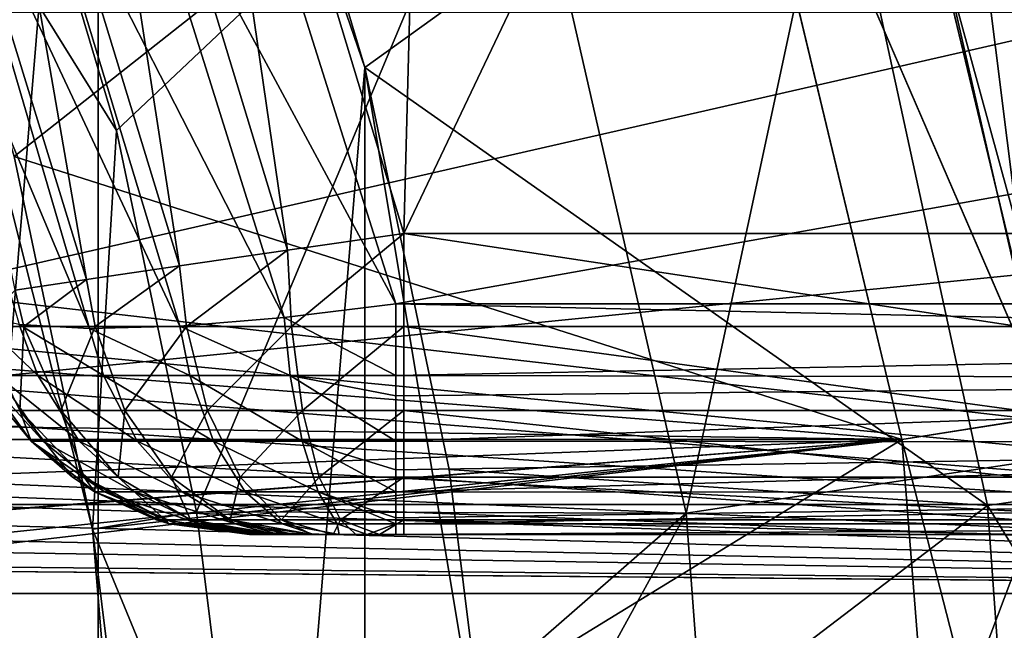
# Model space of a CAD drawing. Units: millimetres. Extents: x -110 to 110, y -77 to 35.
# Drawn here: x -60 to -57, y 2 to 4 of the extents above; entities that cross this region are included whole.
import ezdxf

# ---------------------------------------------------------------- set-up
doc = ezdxf.new("R2010")
doc.units = ezdxf.units.MM
doc.header["$LTSCALE"] = 198.929398
for name, color, linetype in [('10', 7, 'CONTINUOUS'), ('116', 7, 'CONTINUOUS'), ('118', 7, 'CONTINUOUS'), ('119', 7, 'CONTINUOUS'), ('12', 7, 'CONTINUOUS'), ('121', 7, 'CONTINUOUS'), ('122', 7, 'CONTINUOUS'), ('123', 7, 'CONTINUOUS'), ('124', 7, 'CONTINUOUS'), ('125', 7, 'CONTINUOUS'), ('126', 7, 'CONTINUOUS'), ('132', 7, 'CONTINUOUS'), ('138', 7, 'CONTINUOUS'), ('145', 7, 'CONTINUOUS'), ('147', 7, 'CONTINUOUS'), ('151', 7, 'CONTINUOUS'), ('153', 7, 'CONTINUOUS'), ('173', 7, 'CONTINUOUS'), ('175', 7, 'CONTINUOUS'), ('2', 7, 'CONTINUOUS'), ('203', 7, 'CONTINUOUS'), ('207', 7, 'CONTINUOUS'), ('208', 7, 'CONTINUOUS'), ('220', 7, 'CONTINUOUS'), ('222', 7, 'CONTINUOUS'), ('24', 7, 'CONTINUOUS'), ('27', 7, 'CONTINUOUS'), ('324', 7, 'CONTINUOUS'), ('325', 7, 'CONTINUOUS'), ('327', 7, 'CONTINUOUS'), ('44', 7, 'CONTINUOUS'), ('45', 7, 'CONTINUOUS'), ('46', 7, 'CONTINUOUS'), ('47', 7, 'CONTINUOUS'), ('48', 7, 'CONTINUOUS')]:
    doc.layers.add(name, color=color, linetype=linetype)

msp = doc.modelspace()

# ---------------------------------------------------------------- linework, layer by layer
at = {"layer": '10', "color": 7, "linetype": 'CONTINUOUS', "true_color": 0xaaaaaa}
for points in [[(-59.3875, 2.5, 21.5), (-59.3816, 2.5, 21.5758), (-53.0512, 2.5, 20.8469), (-59.3875, 2.5, 21.5)], [(-59.3875, 2.5, 15.0739), (-59.3875, 2.5, 21.5), (-53.0512, 2.5, 20.8469), (-59.3875, 2.5, 15.0739)], [(-59.3783, 2.5, 14.9773), (-59.3875, 2.5, 15.0739), (-53.0512, 2.5, 14.586), (-59.3783, 2.5, 14.9773)], [(-53.0512, 2.5, 14.586), (-59.3875, 2.5, 15.0739), (-53.0512, 2.5, 20.8469), (-53.0512, 2.5, 14.586)], [(-59.3816, 2.5, 21.5758), (-59.3635, 2.5, 21.6511), (-53.0512, 2.5, 20.8469), (-59.3816, 2.5, 21.5758)], [(-59.3507, 2.5, 14.8846), (-59.3783, 2.5, 14.9773), (-53.0512, 2.5, 14.586), (-59.3507, 2.5, 14.8846)], [(-59.3635, 2.5, 21.6511), (-59.3335, 2.5, 21.7234), (-53.0512, 2.5, 20.8469), (-59.3635, 2.5, 21.6511)], [(-59.3061, 2.5, 14.8001), (-59.3507, 2.5, 14.8846), (-53.0512, 2.5, 14.586), (-59.3061, 2.5, 14.8001)], [(-59.3335, 2.5, 21.7234), (-59.2921, 2.5, 21.7905), (-53.0512, 2.5, 20.8469), (-59.3335, 2.5, 21.7234)], [(-59.2463, 2.5, 14.727), (-59.3061, 2.5, 14.8001), (-53.0512, 2.5, 14.586), (-59.2463, 2.5, 14.727)], [(-59.2921, 2.5, 21.7905), (-59.2403, 2.5, 21.8507), (-53.0512, 2.5, 20.8469), (-59.2921, 2.5, 21.7905)], [(-59.1734, 2.5, 14.6672), (-59.2463, 2.5, 14.727), (-53.0512, 2.5, 14.586), (-59.1734, 2.5, 14.6672)], [(-59.2403, 2.5, 21.8507), (-59.1792, 2.5, 21.9025), (-53.0512, 2.5, 20.8469), (-59.2403, 2.5, 21.8507)], [(-59.1792, 2.5, 21.9025), (-59.11, 2.5, 21.9444), (-53.0512, 2.5, 20.8469), (-59.1792, 2.5, 21.9025)], [(-59.0894, 2.5, 14.6226), (-59.1734, 2.5, 14.6672), (-53.0512, 2.5, 14.586), (-59.0894, 2.5, 14.6226)], [(-59.11, 2.5, 21.9444), (-59.0348, 2.5, 21.9751), (-53.0512, 2.5, 20.8469), (-59.11, 2.5, 21.9444)], [(-58.9972, 2.5, 14.5951), (-59.0894, 2.5, 14.6226), (-53.0512, 2.5, 14.586), (-58.9972, 2.5, 14.5951)], [(-59.0348, 2.5, 21.9751), (-58.9558, 2.5, 21.9938), (-53.0512, 2.5, 20.8469), (-59.0348, 2.5, 21.9751)], [(-58.9013, 2.5, 14.5859), (-58.9972, 2.5, 14.5951), (-55.9762, 2.5, 14.586), (-58.9013, 2.5, 14.5859)], [(-55.9762, 2.5, 14.586), (-58.9972, 2.5, 14.5951), (-53.0512, 2.5, 14.586), (-55.9762, 2.5, 14.586)], [(-58.9558, 2.5, 21.9938), (-58.8755, 2.5, 22), (-53.0512, 2.5, 20.8469), (-58.9558, 2.5, 21.9938)], [(-58.8755, 2.5, 22), (-56.8341, 2.5, 22), (-53.0512, 2.5, 20.8469), (-58.8755, 2.5, 22)]]:
    msp.add_3dface(points, dxfattribs=at)
at = {"layer": '116', "color": 7, "linetype": 'CONTINUOUS', "true_color": 0xaaaaaa}
for points in [[(-56.234, 2.9726, 66), (-56.9301, 5.8717, 66), (-57.4055, 5.7171, 66), (-56.234, 2.9726, 66)], [(-56.7278, 2.8942, 66), (-56.234, 2.9726, 66), (-57.4055, 5.7171, 66), (-56.7278, 2.8942, 66)]]:
    msp.add_3dface(points, dxfattribs=at)
at = {"layer": '118', "color": 7, "linetype": 'CONTINUOUS', "true_color": 0xaaaaaa}
for points in [[(-56.9301, 5.8717, 66), (-56.234, 2.9726, 66), (-56.9299, 5.8712, 66.5), (-56.9301, 5.8717, 66)], [(-56.9299, 5.8712, 66.5), (-56.234, 2.9726, 66), (-56.2339, 2.9722, 66.5), (-56.9299, 5.8712, 66.5)]]:
    msp.add_3dface(points, dxfattribs=at)
at = {"layer": '119', "color": 7, "linetype": 'CONTINUOUS', "true_color": 0xaaaaaa}
for points in [[(-56.7278, 2.8942, 66), (-57.4055, 5.7171, 66), (-57.881, 5.5624, 65.5), (-56.7278, 2.8942, 66)], [(-57.2216, 2.8159, 65.5), (-56.7278, 2.8942, 66), (-57.881, 5.5624, 65.5), (-57.2216, 2.8159, 65.5)], [(-57, 0, 65.5), (-56.7278, 2.8942, 66), (-57.2216, 2.8159, 65.5), (-57, 0, 65.5)], [(-56.5, 0, 66), (-56.7278, 2.8942, 66), (-57, 0, 65.5), (-56.5, 0, 66)]]:
    msp.add_3dface(points, dxfattribs=at)
at = {"layer": '12', "color": 7, "linetype": 'CONTINUOUS', "true_color": 0xaaaaaa}
for points in [[(-60.1429, 4.924, 13.2899), (-59.2726, 3.2204, 13.6737), (-59.8232, 4.9783, 13.1319), (-60.1429, 4.924, 13.2899)], [(-58.9013, 3.2667, 13.6136), (-59.4198, 4.9063, 13.1121), (-59.8232, 4.9783, 13.1319), (-58.9013, 3.2667, 13.6136)], [(-59.2726, 3.2204, 13.6737), (-58.9013, 3.2667, 13.6136), (-59.8232, 4.9783, 13.1319), (-59.2726, 3.2204, 13.6737)], [(-60.1518, 3.1977, 14.3568), (-59.9187, 3.1845, 14.0575), (-60.6517, 4.9358, 13.7938), (-60.1518, 3.1977, 14.3568)], [(-60.6517, 4.9358, 13.7938), (-59.9187, 3.1845, 14.0575), (-60.4245, 4.9096, 13.5149), (-60.6517, 4.9358, 13.7938)], [(-60.4245, 4.9096, 13.5149), (-59.6191, 3.1923, 13.8248), (-60.1429, 4.924, 13.2899), (-60.4245, 4.9096, 13.5149)], [(-59.9187, 3.1845, 14.0575), (-59.6191, 3.1923, 13.8248), (-60.4245, 4.9096, 13.5149), (-59.9187, 3.1845, 14.0575)], [(-59.6191, 3.1923, 13.8248), (-59.2726, 3.2204, 13.6737), (-60.1429, 4.924, 13.2899), (-59.6191, 3.1923, 13.8248)]]:
    msp.add_3dface(points, dxfattribs=at)
at = {"layer": '121', "color": 7, "linetype": 'CONTINUOUS', "true_color": 0xaaaaaa}
for points in [[(-56.9299, 5.8712, 66.5), (-56.2339, 2.9722, 66.5), (-57.4054, 5.7166, 66.5), (-56.9299, 5.8712, 66.5)], [(-57.4054, 5.7166, 66.5), (-56.2339, 2.9722, 66.5), (-56.7277, 2.8938, 66.5), (-57.4054, 5.7166, 66.5)]]:
    msp.add_3dface(points, dxfattribs=at)
at = {"layer": '122', "color": 7, "linetype": 'CONTINUOUS', "true_color": 0xaaaaaa}
for points in [[(-56.7057, 2.7574, 73.239), (-56.4905, 5.7094, 69.9032), (-57.321, 5.4532, 73.239), (-56.7057, 2.7574, 73.239)], [(-57.9379, 2.5717, 76.453), (-57.321, 5.4532, 73.239), (-58.5118, 5.0859, 76.453), (-57.9379, 2.5717, 76.453)], [(-56.7057, 2.7574, 73.239), (-57.321, 5.4532, 73.239), (-57.9379, 2.5717, 76.453), (-56.7057, 2.7574, 73.239)], [(-59.8288, 3.8417, 79.5), (-58.5118, 5.0859, 76.453), (-60.1979, 5.0815, 79.5), (-59.8288, 3.8417, 79.5)], [(-59.5634, 2.5758, 79.5), (-58.5118, 5.0859, 76.453), (-59.8288, 3.8417, 79.5), (-59.5634, 2.5758, 79.5)], [(-57.9379, 2.5717, 76.453), (-58.5118, 5.0859, 76.453), (-59.5634, 2.5758, 79.5), (-57.9379, 2.5717, 76.453)], [(-57.7452, 0, 76.453), (-56.7057, 2.7574, 73.239), (-57.9379, 2.5717, 76.453), (-57.7452, 0, 76.453)], [(-56.4991, 0, 73.239), (-56.7057, 2.7574, 73.239), (-57.7452, 0, 76.453), (-56.4991, 0, 73.239)], [(-59.4035, 1.2924, 79.5), (-57.9379, 2.5717, 76.453), (-59.5634, 2.5758, 79.5), (-59.4035, 1.2924, 79.5)], [(-59.35, 0, 79.5), (-57.9379, 2.5717, 76.453), (-59.4035, 1.2924, 79.5), (-59.35, 0, 79.5)], [(-57.7452, 0, 76.453), (-57.9379, 2.5717, 76.453), (-59.35, 0, 79.5), (-57.7452, 0, 76.453)]]:
    msp.add_3dface(points, dxfattribs=at)
at = {"layer": '123', "color": 7, "linetype": 'CONTINUOUS', "true_color": 0xaaaaaa}
for points in [[(-59.8288, 3.8417, 79.5), (-60.1979, 5.0815, 79.5), (-60.529, 4.9679, 79.5), (-59.8288, 3.8417, 79.5)], [(-59.9087, 2.5182, 79.5), (-59.8288, 3.8417, 79.5), (-60.529, 4.9679, 79.5), (-59.9087, 2.5182, 79.5)], [(-59.5634, 2.5758, 79.5), (-59.8288, 3.8417, 79.5), (-59.9087, 2.5182, 79.5), (-59.5634, 2.5758, 79.5)], [(-59.4035, 1.2924, 79.5), (-59.5634, 2.5758, 79.5), (-59.9087, 2.5182, 79.5), (-59.4035, 1.2924, 79.5)], [(-59.7, 0, 79.5), (-59.4035, 1.2924, 79.5), (-59.9087, 2.5182, 79.5), (-59.7, 0, 79.5)]]:
    msp.add_3dface(points, dxfattribs=at)
at = {"layer": '124', "color": 7, "linetype": 'CONTINUOUS', "true_color": 0xaaaaaa}
for points in [[(-59.9087, 2.5182, 79.5), (-60.529, 4.9679, 79.5), (-59.9087, 2.5183, 78.5), (-59.9087, 2.5182, 79.5)], [(-59.9087, 2.5183, 78.5), (-60.529, 4.9679, 79.5), (-60.1682, 3.7559, 78.5), (-59.9087, 2.5183, 78.5)], [(-59.7523, 1.2635, 78.5), (-59.9087, 2.5182, 79.5), (-59.9087, 2.5183, 78.5), (-59.7523, 1.2635, 78.5)], [(-59.7, 0, 79.5), (-59.9087, 2.5182, 79.5), (-59.7, 0, 78.5), (-59.7, 0, 79.5)], [(-59.7, 0, 78.5), (-59.9087, 2.5182, 79.5), (-59.7523, 1.2635, 78.5), (-59.7, 0, 78.5)]]:
    msp.add_3dface(points, dxfattribs=at)
at = {"layer": '125', "color": 7, "linetype": 'CONTINUOUS', "true_color": 0xaaaaaa}
for points in [[(-60.1682, 3.7559, 78.5), (-60.529, 4.968, 78.5), (-57.881, 5.5623, 71.0818), (-60.1682, 3.7559, 78.5)], [(-57.2216, 2.8158, 71.0818), (-60.1682, 3.7559, 78.5), (-57.881, 5.5623, 71.0818), (-57.2216, 2.8158, 71.0818)], [(-59.9087, 2.5183, 78.5), (-60.1682, 3.7559, 78.5), (-57.2216, 2.8158, 71.0818), (-59.9087, 2.5183, 78.5)], [(-59.7523, 1.2635, 78.5), (-59.9087, 2.5183, 78.5), (-57.2216, 2.8158, 71.0818), (-59.7523, 1.2635, 78.5)], [(-57, 0, 71.0818), (-59.7523, 1.2635, 78.5), (-57.2216, 2.8158, 71.0818), (-57, 0, 71.0818)]]:
    msp.add_3dface(points, dxfattribs=at)
at = {"layer": '126', "color": 7, "linetype": 'CONTINUOUS', "true_color": 0xaaaaaa}
for points in [[(-57.2216, 2.8158, 71.0818), (-57.881, 5.5623, 71.0818), (-57.8809, 5.5622, 67), (-57.2216, 2.8158, 71.0818)], [(-57.2216, 2.8157, 67), (-57.2216, 2.8158, 71.0818), (-57.8809, 5.5622, 67), (-57.2216, 2.8157, 67)], [(-57, 0, 71.0818), (-57.2216, 2.8158, 71.0818), (-57, 0, 67), (-57, 0, 71.0818)], [(-57, 0, 67), (-57.2216, 2.8158, 71.0818), (-57.2216, 2.8157, 67), (-57, 0, 67)]]:
    msp.add_3dface(points, dxfattribs=at)
at = {"layer": '132', "color": 7, "linetype": 'CONTINUOUS', "true_color": 0xaaaaaa}
for points in [[(-57.4054, 5.7166, 66.5), (-56.7277, 2.8938, 66.5), (-57.8809, 5.5622, 67), (-57.4054, 5.7166, 66.5)], [(-56.7277, 2.8938, 66.5), (-57.2216, 2.8157, 67), (-57.8809, 5.5622, 67), (-56.7277, 2.8938, 66.5)], [(-56.7277, 2.8938, 66.5), (-56.5, 0, 66.5), (-57.2216, 2.8157, 67), (-56.7277, 2.8938, 66.5)], [(-56.5, 0, 66.5), (-57, 0, 67), (-57.2216, 2.8157, 67), (-56.5, 0, 66.5)]]:
    msp.add_3dface(points, dxfattribs=at)
at = {"layer": '138', "color": 7, "linetype": 'CONTINUOUS', "true_color": 0xaaaaaa}
for points in [[(-58.7347, 8.8143, 23), (-58.8755, 3.5, 23), (-59.6327, 6.0081, 23), (-58.7347, 8.8143, 23)], [(-58.7347, 8.8143, 23), (-57.5782, 6.2235, 23), (-58.8755, 3.5, 23), (-58.7347, 8.8143, 23)], [(-57.5782, 6.2235, 23), (-56.8341, 3.5, 23), (-58.8755, 3.5, 23), (-57.5782, 6.2235, 23)]]:
    msp.add_3dface(points, dxfattribs=at)
at = {"layer": '145', "color": 7, "linetype": 'CONTINUOUS', "true_color": 0xaaaaaa}
for points in [[(-92.119, 5.5623, 50.5), (-92.7784, 2.8159, 50.5), (-57.881, 5.5623, 50.5), (-92.119, 5.5623, 50.5)], [(-57.881, 5.5623, 50.5), (-92.7784, 2.8159, 50.5), (-57.2216, 2.8159, 50.5), (-57.881, 5.5623, 50.5)], [(-92.7784, 2.8159, 50.5), (-93, 0, 50.5), (-57.2216, 2.8159, 50.5), (-92.7784, 2.8159, 50.5)], [(-57.2216, 2.8159, 50.5), (-93, 0, 50.5), (-57, 0, 50.5), (-57.2216, 2.8159, 50.5)]]:
    msp.add_3dface(points, dxfattribs=at)
at = {"layer": '147', "color": 7, "linetype": 'CONTINUOUS', "true_color": 0xaaaaaa}
for points in [[(-57.2216, 2.8159, 65.5), (-57.881, 5.5624, 65.5), (-57.881, 5.5623, 50.5), (-57.2216, 2.8159, 65.5)], [(-57.2216, 2.8159, 65.5), (-57.881, 5.5623, 50.5), (-57.2216, 2.8159, 50.5), (-57.2216, 2.8159, 65.5)], [(-57, 0, 65.5), (-57.2216, 2.8159, 65.5), (-57, 0, 50.5), (-57, 0, 65.5)], [(-57.2216, 2.8159, 65.5), (-57.2216, 2.8159, 50.5), (-57, 0, 50.5), (-57.2216, 2.8159, 65.5)]]:
    msp.add_3dface(points, dxfattribs=at)
at = {"layer": '151', "color": 7, "linetype": 'CONTINUOUS', "true_color": 0xaaaaaa}
for points in [[(-64.5, 4.2348, -8.5039), (-64.5, 2.6001, -9.1372), (-48.0774, 4.2343, -8.5041), (-64.5, 4.2348, -8.5039)], [(-48.0774, 4.2343, -8.5041), (-64.5, 2.6001, -9.1372), (-48.0774, 2.5997, -9.1374), (-48.0774, 4.2343, -8.5041)], [(-64.5, 2.6001, -9.1372), (-64.5, 0.8767, -9.4595), (-48.0774, 2.5997, -9.1374), (-64.5, 2.6001, -9.1372)], [(-48.0774, 2.5997, -9.1374), (-64.5, 0.8767, -9.4595), (-48.0774, 0.8765, -9.4595), (-48.0774, 2.5997, -9.1374)]]:
    msp.add_3dface(points, dxfattribs=at)
at = {"layer": '153', "color": 7, "linetype": 'CONTINUOUS', "true_color": 0xaaaaaa}
for points in [[(-64.5, 2.6001, 9.1372), (-64.5, 4.2348, 8.5039), (-48.0774, 4.2343, 8.5041), (-64.5, 2.6001, 9.1372)], [(-48.0774, 2.5997, 9.1374), (-64.5, 2.6001, 9.1372), (-48.0774, 4.2343, 8.5041), (-48.0774, 2.5997, 9.1374)], [(-64.5, 0.8767, 9.4595), (-64.5, 2.6001, 9.1372), (-48.0774, 2.5997, 9.1374), (-64.5, 0.8767, 9.4595)], [(-48.0774, 0.8765, 9.4595), (-64.5, 0.8767, 9.4595), (-48.0774, 2.5997, 9.1374), (-48.0774, 0.8765, 9.4595)]]:
    msp.add_3dface(points, dxfattribs=at)
at = {"layer": '173', "color": 7, "linetype": 'CONTINUOUS', "true_color": 0xaaaaaa}
for points in [[(-57.2217, 2.8161, 35.5), (-57.8811, 5.5627, 35.5), (-71.3962, 3.0143, 35.5), (-57.2217, 2.8161, 35.5)], [(-71.3962, 3.0143, 35.5), (-57.8811, 5.5627, 35.5), (-71.1003, 3.8598, 35.5), (-71.3962, 3.0143, 35.5)], [(-71.1003, 3.8598, 35.5), (-57.8811, 5.5627, 35.5), (-71, 4.75, 35.5), (-71.1003, 3.8598, 35.5)], [(-71.8728, 2.2559, 35.5), (-57.2217, 2.8161, 35.5), (-71.3962, 3.0143, 35.5), (-71.8728, 2.2559, 35.5)], [(-57, 0, 35.5), (-57.2217, 2.8161, 35.5), (-74.11, 0.8503, 35.5), (-57, 0, 35.5)], [(-74.11, 0.8503, 35.5), (-57.2217, 2.8161, 35.5), (-73.2646, 1.1461, 35.5), (-74.11, 0.8503, 35.5)], [(-73.2646, 1.1461, 35.5), (-57.2217, 2.8161, 35.5), (-72.5062, 1.6225, 35.5), (-73.2646, 1.1461, 35.5)], [(-72.5062, 1.6225, 35.5), (-57.2217, 2.8161, 35.5), (-71.8728, 2.2559, 35.5), (-72.5062, 1.6225, 35.5)]]:
    msp.add_3dface(points, dxfattribs=at)
at = {"layer": '175', "color": 7, "linetype": 'CONTINUOUS', "true_color": 0xaaaaaa}
for points in [[(-57.8811, 5.5627, 35.5), (-57.2217, 2.8161, 35.5), (-57.881, 5.5623, 41.5), (-57.8811, 5.5627, 35.5)], [(-57.881, 5.5623, 41.5), (-57.2217, 2.8161, 35.5), (-57.2216, 2.8159, 41.5), (-57.881, 5.5623, 41.5)], [(-57.2217, 2.8161, 35.5), (-57, 0, 35.5), (-57.2216, 2.8159, 41.5), (-57.2217, 2.8161, 35.5)], [(-57, 0, 35.5), (-57, 0, 41.5), (-57.2216, 2.8159, 41.5), (-57, 0, 35.5)]]:
    msp.add_3dface(points, dxfattribs=at)
at = {"layer": '2', "color": 7, "linetype": 'CONTINUOUS', "true_color": 0xaaaaaa}
for points in [[(-58.9013, 3.2667, 13.6136), (-51.7321, 4.5458, 13.2414), (-59.4198, 4.9063, 13.1121), (-58.9013, 3.2667, 13.6136)], [(-51.7321, 4.5458, -13.2414), (-51.7321, 2.3043, -13.8091), (-70.8649, 4.4967, -13.2582), (-51.7321, 4.5458, -13.2414)], [(-56.0557, 3.2667, 13.6136), (-51.7321, 4.5458, 13.2414), (-58.9013, 3.2667, 13.6136), (-56.0557, 3.2667, 13.6136)], [(-70.8649, 4.4967, -13.2582), (-51.7321, 2.3043, -13.8091), (-71.2872, 4.1854, -13.3597), (-70.8649, 4.4967, -13.2582)], [(-71.2872, 4.1854, -13.3597), (-51.7321, 2.3043, -13.8091), (-71.6886, 3.9009, -13.4456), (-71.2872, 4.1854, -13.3597)], [(-71.6886, 3.9009, -13.4456), (-51.7321, 2.3043, -13.8091), (-72.0706, 3.6431, -13.5177), (-71.6886, 3.9009, -13.4456)], [(-72.0706, 3.6431, -13.5177), (-51.7321, 2.3043, -13.8091), (-72.434, 3.4121, -13.5778), (-72.0706, 3.6431, -13.5177)], [(-72.434, 3.4121, -13.5778), (-51.7321, 2.3043, -13.8091), (-72.7807, 3.2077, -13.6276), (-72.434, 3.4121, -13.5778)], [(-72.7807, 3.2077, -13.6276), (-51.7321, 2.3043, -13.8091), (-72.9614, 3.1084, -13.6506), (-72.7807, 3.2077, -13.6276)], [(-72.9614, 3.1084, -13.6506), (-51.7321, 2.3043, -13.8091), (-73.1108, 3.0304, -13.6681), (-72.9614, 3.1084, -13.6506)], [(-73.1108, 3.0304, -13.6681), (-51.7321, 2.3043, -13.8091), (-73.4249, 2.8802, -13.7005), (-73.1108, 3.0304, -13.6681)], [(-73.4249, 2.8802, -13.7005), (-51.7321, 2.3043, -13.8091), (-73.7229, 2.7571, -13.7258), (-73.4249, 2.8802, -13.7005)], [(-73.7229, 2.7571, -13.7258), (-51.7321, 2.3043, -13.8091), (-74.005, 2.6606, -13.7449), (-73.7229, 2.7571, -13.7258)], [(-74.005, 2.6606, -13.7449), (-51.7321, 2.3043, -13.8091), (-74.5253, 2.5407, -13.7675), (-74.005, 2.6606, -13.7449)], [(-74.5253, 2.5407, -13.7675), (-51.7321, 2.3043, -13.8091), (-75.0069, 2.5044, -13.7742), (-74.5253, 2.5407, -13.7675)], [(-75.0069, 2.5044, -13.7742), (-51.7321, 2.3043, -13.8091), (-98.2679, 2.3043, -13.8091), (-75.0069, 2.5044, -13.7742)], [(-51.7321, 0, -14), (-98.2679, 0, -14), (-98.2679, 2.3043, -13.8091), (-51.7321, 0, -14)], [(-51.7321, 2.3043, -13.8091), (-51.7321, 0, -14), (-98.2679, 2.3043, -13.8091), (-51.7321, 2.3043, -13.8091)]]:
    msp.add_3dface(points, dxfattribs=at)
at = {"layer": '203', "color": 7, "linetype": 'CONTINUOUS', "true_color": 0xaaaaaa}
for points in [[(-92.7784, 2.8159, 41.5), (-92.119, 5.5623, 41.5), (-57.2216, 2.8159, 41.5), (-92.7784, 2.8159, 41.5)], [(-92.119, 5.5623, 41.5), (-57.881, 5.5623, 41.5), (-57.2216, 2.8159, 41.5), (-92.119, 5.5623, 41.5)], [(-57, 0, 41.5), (-93, 0, 41.5), (-92.7784, 2.8159, 41.5), (-57, 0, 41.5)], [(-57, 0, 41.5), (-92.7784, 2.8159, 41.5), (-57.2216, 2.8159, 41.5), (-57, 0, 41.5)]]:
    msp.add_3dface(points, dxfattribs=at)
at = {"layer": '207', "color": 7, "linetype": 'CONTINUOUS', "true_color": 0xaaaaaa}
for points in [[(-59.3939, 5.3573, 83.2), (-59.0049, 4.0507, 83.2), (-59.8899, 6.6282, 94.7), (-59.3939, 5.3573, 83.2)], [(-59.8899, 6.6282, 94.7), (-59.0049, 4.0507, 83.2), (-59.005, 4.0508, 94.7), (-59.8899, 6.6282, 94.7)], [(-58.725, 2.7157, 83.2), (-58.5564, 1.3626, 83.2), (-59.005, 4.0508, 94.7), (-58.725, 2.7157, 83.2)], [(-59.005, 4.0508, 94.7), (-58.5564, 1.3626, 83.2), (-58.5564, 1.3627, 94.7), (-59.005, 4.0508, 94.7)], [(-59.0049, 4.0507, 83.2), (-58.725, 2.7157, 83.2), (-59.005, 4.0508, 94.7), (-59.0049, 4.0507, 83.2)]]:
    msp.add_3dface(points, dxfattribs=at)
at = {"layer": '208', "color": 7, "linetype": 'CONTINUOUS', "true_color": 0xaaaaaa}
for points in [[(-61.1868, 9.0248, 94.7), (-59.8899, 6.6282, 94.7), (-61.1868, -9.0248, 94.7), (-61.1868, 9.0248, 94.7)], [(-59.8899, 6.6282, 94.7), (-59.8899, -6.6282, 94.7), (-61.1868, -9.0248, 94.7), (-59.8899, 6.6282, 94.7)], [(-59.8899, 6.6282, 94.7), (-59.005, 4.0508, 94.7), (-59.8899, -6.6282, 94.7), (-59.8899, 6.6282, 94.7)], [(-59.005, 4.0508, 94.7), (-59.005, -4.0508, 94.7), (-59.8899, -6.6282, 94.7), (-59.005, 4.0508, 94.7)], [(-59.005, 4.0508, 94.7), (-58.5564, 1.3627, 94.7), (-59.005, -4.0508, 94.7), (-59.005, 4.0508, 94.7)]]:
    msp.add_3dface(points, dxfattribs=at)
at = {"layer": '220', "color": 7, "linetype": 'CONTINUOUS', "true_color": 0xaaaaaa}
for points in [[(-59.6961, 16.4937, 98.7073), (-62.3252, 18.5903, 98.7073), (-75, 0, 99.1), (-59.6961, 16.4937, 98.7073)], [(-57.4088, 14.0285, 98.7073), (-59.6961, 16.4937, 98.7073), (-75, 0, 99.1), (-57.4088, 14.0285, 98.7073)], [(-55.5145, 11.2501, 98.7073), (-57.4088, 14.0285, 98.7073), (-75, 0, 99.1), (-55.5145, 11.2501, 98.7073)], [(-54.0553, 8.2202, 98.7073), (-55.5145, 11.2501, 98.7073), (-75, 0, 99.1), (-54.0553, 8.2202, 98.7073)], [(-53.0641, 5.0066, 98.7073), (-54.0553, 8.2202, 98.7073), (-75, 0, 99.1), (-53.0641, 5.0066, 98.7073)], [(-52.5629, 1.6813, 98.7073), (-53.0641, 5.0066, 98.7073), (-75, 0, 99.1), (-52.5629, 1.6813, 98.7073)]]:
    msp.add_3dface(points, dxfattribs=at)
at = {"layer": '222', "color": 7, "linetype": 'CONTINUOUS', "true_color": 0xaaaaaa}
for points in [[(-56.1458, 5.5361, 78.1406), (-55.5498, 2.7965, 78.1406), (-57.4911, 5.1411, 80.7851), (-56.1458, 5.5361, 78.1406)], [(-59.0049, 4.0507, 83.2), (-59.3939, 5.3573, 83.2), (-57.4911, 5.1411, 80.7851), (-59.0049, 4.0507, 83.2)], [(-59.0049, 4.0507, 83.2), (-57.4911, 5.1411, 80.7851), (-56.9376, 2.597, 80.7851), (-59.0049, 4.0507, 83.2)], [(-57.4911, 5.1411, 80.7851), (-55.5498, 2.7965, 78.1406), (-56.9376, 2.597, 80.7851), (-57.4911, 5.1411, 80.7851)], [(-58.725, 2.7157, 83.2), (-59.0049, 4.0507, 83.2), (-56.9376, 2.597, 80.7851), (-58.725, 2.7157, 83.2)], [(-55.5498, 2.7965, 78.1406), (-55.3498, 0, 78.1406), (-56.9376, 2.597, 80.7851), (-55.5498, 2.7965, 78.1406)], [(-58.5564, 1.3626, 83.2), (-58.725, 2.7157, 83.2), (-56.9376, 2.597, 80.7851), (-58.5564, 1.3626, 83.2)], [(-58.5564, 1.3626, 83.2), (-56.9376, 2.597, 80.7851), (-56.7519, 0, 80.7851), (-58.5564, 1.3626, 83.2)], [(-56.9376, 2.597, 80.7851), (-55.3498, 0, 78.1406), (-56.7519, 0, 80.7851), (-56.9376, 2.597, 80.7851)]]:
    msp.add_3dface(points, dxfattribs=at)
at = {"layer": '24', "color": 7, "linetype": 'CONTINUOUS', "true_color": 0xaaaaaa}
for points in [[(-57.1801, 6.2624, 23.0511), (-56.8066, 6.2908, 23.2012), (-56.43, 3.4527, 23.0511), (-57.1801, 6.2624, 23.0511)], [(-57.5782, 6.2235, 23), (-57.1801, 6.2624, 23.0511), (-56.8341, 3.5, 23), (-57.5782, 6.2235, 23)], [(-57.1801, 6.2624, 23.0511), (-56.43, 3.4527, 23.0511), (-56.8341, 3.5, 23), (-57.1801, 6.2624, 23.0511)]]:
    msp.add_3dface(points, dxfattribs=at)
at = {"layer": '27', "color": 7, "linetype": 'CONTINUOUS', "true_color": 0xaaaaaa}
for points in [[(-59.2608, 3.4447, 22.9489), (-60.0074, 5.9, 22.9489), (-59.6327, 6.0081, 23), (-59.2608, 3.4447, 22.9489)], [(-58.8755, 3.5, 23), (-59.2608, 3.4447, 22.9489), (-59.6327, 6.0081, 23), (-58.8755, 3.5, 23)], [(-60.3526, 5.7884, 22.7988), (-60.0074, 5.9, 22.9489), (-59.62, 3.3923, 22.7988), (-60.3526, 5.7884, 22.7988)], [(-60.0074, 5.9, 22.9489), (-59.2608, 3.4447, 22.9489), (-59.62, 3.3923, 22.7988), (-60.0074, 5.9, 22.9489)], [(-60.6488, 5.6921, 22.5601), (-60.3526, 5.7884, 22.7988), (-59.9283, 3.3466, 22.5601), (-60.6488, 5.6921, 22.5601)], [(-60.3526, 5.7884, 22.7988), (-59.62, 3.3923, 22.7988), (-59.9283, 3.3466, 22.5601), (-60.3526, 5.7884, 22.7988)], [(-60.6488, 5.6921, 22.5601), (-59.9283, 3.3466, 22.5601), (-60.1647, 3.3113, 22.249), (-60.6488, 5.6921, 22.5601)]]:
    msp.add_3dface(points, dxfattribs=at)
at = {"layer": '324', "linetype": 'CONTINUOUS'}
for points in [[(-92.119, 5.5623, 41.5925), (-92.7784, 2.8159, 41.5925), (-57.881, 5.5623, 41.5925), (-92.119, 5.5623, 41.5925)], [(-57.881, 5.5623, 41.5925), (-92.7784, 2.8159, 41.5925), (-57.2216, 2.8159, 41.5925), (-57.881, 5.5623, 41.5925)], [(-92.7784, 2.8159, 41.5925), (-93, 0, 41.5925), (-57.2216, 2.8159, 41.5925), (-92.7784, 2.8159, 41.5925)], [(-57.2216, 2.8159, 41.5925), (-93, 0, 41.5925), (-57, 0, 41.5925), (-57.2216, 2.8159, 41.5925)]]:
    msp.add_3dface(points, dxfattribs=at)
at = {"layer": '325', "linetype": 'CONTINUOUS'}
for points in [[(-92.119, 5.5623, 50.4075), (-57.2216, 2.8159, 50.4075), (-92.7784, 2.8159, 50.4075), (-92.119, 5.5623, 50.4075)], [(-57.881, 5.5623, 50.4075), (-57.2216, 2.8159, 50.4075), (-92.119, 5.5623, 50.4075), (-57.881, 5.5623, 50.4075)], [(-57, 0, 50.4075), (-93, 0, 50.4075), (-92.7784, 2.8159, 50.4075), (-57, 0, 50.4075)], [(-57.2216, 2.8159, 50.4075), (-57, 0, 50.4075), (-92.7784, 2.8159, 50.4075), (-57.2216, 2.8159, 50.4075)]]:
    msp.add_3dface(points, dxfattribs=at)
at = {"layer": '327', "color": 7, "linetype": 'CONTINUOUS', "true_color": 0xaaaaaa}
for points in [[(-57.881, 5.5623, 41.5925), (-57.2216, 2.8159, 41.5925), (-57.881, 5.5623, 50.4075), (-57.881, 5.5623, 41.5925)], [(-57.2216, 2.8159, 41.5925), (-57.2216, 2.8159, 50.4075), (-57.881, 5.5623, 50.4075), (-57.2216, 2.8159, 41.5925)], [(-57.2216, 2.8159, 41.5925), (-57, 0, 41.5925), (-57.2216, 2.8159, 50.4075), (-57.2216, 2.8159, 41.5925)], [(-57, 0, 41.5925), (-57, 0, 50.4075), (-57.2216, 2.8159, 50.4075), (-57, 0, 41.5925)]]:
    msp.add_3dface(points, dxfattribs=at)
at = {"layer": '44', "color": 7, "linetype": 'CONTINUOUS', "true_color": 0xaaaaaa}
for points in [[(-58.9013, 3.2667, 13.6136), (-53.1761, 3.1388, 13.6535), (-56.0557, 3.2667, 13.6136), (-58.9013, 3.2667, 13.6136)], [(-58.9013, 3.2667, 13.6136), (-58.9013, 3.0288, 13.7039), (-53.1761, 3.1388, 13.6535), (-58.9013, 3.2667, 13.6136)], [(-53.1761, 3.1388, 13.6535), (-58.9013, 3.0288, 13.7039), (-53.1466, 3.0179, 13.7099), (-53.1761, 3.1388, 13.6535)], [(-58.9013, 3.0288, 13.7039), (-58.9013, 2.9609, 13.7437), (-53.1466, 3.0179, 13.7099), (-58.9013, 3.0288, 13.7039)], [(-58.9013, 2.9609, 13.7437), (-58.9013, 2.8104, 13.8618), (-53.1466, 3.0179, 13.7099), (-58.9013, 2.9609, 13.7437)], [(-53.1466, 3.0179, 13.7099), (-58.9013, 2.8104, 13.8618), (-53.1013, 2.8042, 13.8677), (-53.1466, 3.0179, 13.7099)], [(-58.9013, 2.8104, 13.8618), (-58.9013, 2.7147, 13.9668), (-53.1013, 2.8042, 13.8677), (-58.9013, 2.8104, 13.8618)], [(-58.9013, 2.7147, 13.9668), (-58.9013, 2.6421, 14.0722), (-53.1013, 2.8042, 13.8677), (-58.9013, 2.7147, 13.9668)], [(-53.1013, 2.8042, 13.8677), (-58.9013, 2.6421, 14.0722), (-53.072, 2.6396, 14.0764), (-53.1013, 2.8042, 13.8677)], [(-58.9013, 2.6421, 14.0722), (-58.9013, 2.5552, 14.2583), (-53.072, 2.6396, 14.0764), (-58.9013, 2.6421, 14.0722)], [(-58.9013, 2.5552, 14.2583), (-58.9013, 2.536, 14.32), (-53.072, 2.6396, 14.0764), (-58.9013, 2.5552, 14.2583)], [(-53.072, 2.6396, 14.0764), (-58.9013, 2.536, 14.32), (-53.0562, 2.5355, 14.3218), (-53.072, 2.6396, 14.0764)], [(-58.9013, 2.536, 14.32), (-58.9013, 2.5, 14.5859), (-53.0562, 2.5355, 14.3218), (-58.9013, 2.536, 14.32)], [(-58.9013, 2.5, 14.5859), (-55.9762, 2.5, 14.586), (-53.0562, 2.5355, 14.3218), (-58.9013, 2.5, 14.5859)]]:
    msp.add_3dface(points, dxfattribs=at)
at = {"layer": '45', "color": 7, "linetype": 'CONTINUOUS', "true_color": 0xaaaaaa}
for points in [[(-58.9013, 3.2667, 13.6136), (-59.2726, 3.2204, 13.6737), (-58.9013, 3.0288, 13.7039), (-58.9013, 3.2667, 13.6136)], [(-60.1518, 3.1977, 14.3568), (-60.3031, 3.2308, 14.7028), (-60.0904, 3.0288, 14.3927), (-60.1518, 3.1977, 14.3568)], [(-60.0904, 3.0288, 14.3927), (-60.3031, 3.2308, 14.7028), (-60.2248, 3.0288, 14.724), (-60.0904, 3.0288, 14.3927)], [(-59.2726, 3.2204, 13.6737), (-59.6191, 3.1923, 13.8248), (-59.2527, 3.0288, 13.7492), (-59.2726, 3.2204, 13.6737)], [(-58.9013, 3.0288, 13.7039), (-59.2726, 3.2204, 13.6737), (-59.2527, 3.0288, 13.7492), (-58.9013, 3.0288, 13.7039)], [(-59.9187, 3.1845, 14.0575), (-60.1518, 3.1977, 14.3568), (-59.872, 3.0288, 14.1053), (-59.9187, 3.1845, 14.0575)], [(-59.872, 3.0288, 14.1053), (-60.1518, 3.1977, 14.3568), (-60.0904, 3.0288, 14.3927), (-59.872, 3.0288, 14.1053)], [(-59.6191, 3.1923, 13.8248), (-59.9187, 3.1845, 14.0575), (-59.585, 3.0288, 13.8853), (-59.6191, 3.1923, 13.8248)], [(-59.585, 3.0288, 13.8853), (-59.9187, 3.1845, 14.0575), (-59.872, 3.0288, 14.1053), (-59.585, 3.0288, 13.8853)], [(-59.2527, 3.0288, 13.7492), (-59.6191, 3.1923, 13.8248), (-59.585, 3.0288, 13.8853), (-59.2527, 3.0288, 13.7492)], [(-60.2248, 3.0288, 14.724), (-60.2696, 3.0288, 15.0739), (-60.0721, 2.8104, 14.7638), (-60.2248, 3.0288, 14.724)], [(-60.0721, 2.8104, 14.7638), (-60.2696, 3.0288, 15.0739), (-60.1117, 2.8104, 15.0739), (-60.0721, 2.8104, 14.7638)], [(-60.0904, 3.0288, 14.3927), (-60.2248, 3.0288, 14.724), (-59.9531, 2.8104, 14.4707), (-60.0904, 3.0288, 14.3927)], [(-59.9531, 2.8104, 14.4707), (-60.2248, 3.0288, 14.724), (-60.0721, 2.8104, 14.7638), (-59.9531, 2.8104, 14.4707)], [(-59.872, 3.0288, 14.1053), (-60.0904, 3.0288, 14.3927), (-59.7601, 2.8104, 14.2166), (-59.872, 3.0288, 14.1053)], [(-59.7601, 2.8104, 14.2166), (-60.0904, 3.0288, 14.3927), (-59.9531, 2.8104, 14.4707), (-59.7601, 2.8104, 14.2166)], [(-59.585, 3.0288, 13.8853), (-59.872, 3.0288, 14.1053), (-59.5065, 2.8104, 14.0222), (-59.585, 3.0288, 13.8853)], [(-59.5065, 2.8104, 14.0222), (-59.872, 3.0288, 14.1053), (-59.7601, 2.8104, 14.2166), (-59.5065, 2.8104, 14.0222)], [(-59.2527, 3.0288, 13.7492), (-59.585, 3.0288, 13.8853), (-59.2126, 2.8104, 13.9019), (-59.2527, 3.0288, 13.7492)], [(-59.2126, 2.8104, 13.9019), (-59.585, 3.0288, 13.8853), (-59.5065, 2.8104, 14.0222), (-59.2126, 2.8104, 13.9019)], [(-58.9013, 2.8104, 13.8618), (-58.9013, 2.9609, 13.7437), (-59.2527, 3.0288, 13.7492), (-58.9013, 2.8104, 13.8618)], [(-58.9013, 2.8104, 13.8618), (-59.2527, 3.0288, 13.7492), (-59.2126, 2.8104, 13.9019), (-58.9013, 2.8104, 13.8618)], [(-58.9013, 2.9609, 13.7437), (-58.9013, 3.0288, 13.7039), (-59.2527, 3.0288, 13.7492), (-58.9013, 2.9609, 13.7437)], [(-60.0721, 2.8104, 14.7638), (-60.1117, 2.8104, 15.0739), (-59.8684, 2.6421, 14.8169), (-60.0721, 2.8104, 14.7638)], [(-59.8684, 2.6421, 14.8169), (-60.1117, 2.8104, 15.0739), (-59.9013, 2.6421, 15.0739), (-59.8684, 2.6421, 14.8169)], [(-59.9531, 2.8104, 14.4707), (-60.0721, 2.8104, 14.7638), (-59.7701, 2.6421, 14.5746), (-59.9531, 2.8104, 14.4707)], [(-59.7701, 2.6421, 14.5746), (-60.0721, 2.8104, 14.7638), (-59.8684, 2.6421, 14.8169), (-59.7701, 2.6421, 14.5746)], [(-59.7601, 2.8104, 14.2166), (-59.9531, 2.8104, 14.4707), (-59.6109, 2.6421, 14.3651), (-59.7601, 2.8104, 14.2166)], [(-59.6109, 2.6421, 14.3651), (-59.9531, 2.8104, 14.4707), (-59.7701, 2.6421, 14.5746), (-59.6109, 2.6421, 14.3651)], [(-59.5065, 2.8104, 14.0222), (-59.7601, 2.8104, 14.2166), (-59.4018, 2.6421, 14.2048), (-59.5065, 2.8104, 14.0222)], [(-59.4018, 2.6421, 14.2048), (-59.7601, 2.8104, 14.2166), (-59.6109, 2.6421, 14.3651), (-59.4018, 2.6421, 14.2048)], [(-59.2126, 2.8104, 13.9019), (-59.5065, 2.8104, 14.0222), (-59.1591, 2.6421, 14.1054), (-59.2126, 2.8104, 13.9019)], [(-59.1591, 2.6421, 14.1054), (-59.5065, 2.8104, 14.0222), (-59.4018, 2.6421, 14.2048), (-59.1591, 2.6421, 14.1054)], [(-58.9013, 2.6421, 14.0722), (-58.9013, 2.7147, 13.9668), (-59.2126, 2.8104, 13.9019), (-58.9013, 2.6421, 14.0722)], [(-58.9013, 2.6421, 14.0722), (-59.2126, 2.8104, 13.9019), (-59.1591, 2.6421, 14.1054), (-58.9013, 2.6421, 14.0722)], [(-58.9013, 2.7147, 13.9668), (-58.9013, 2.8104, 13.8618), (-59.2126, 2.8104, 13.9019), (-58.9013, 2.7147, 13.9668)], [(-59.8684, 2.6421, 14.8169), (-59.9013, 2.6421, 15.0739), (-59.6287, 2.536, 14.8793), (-59.8684, 2.6421, 14.8169)], [(-59.6287, 2.536, 14.8793), (-59.9013, 2.6421, 15.0739), (-59.6535, 2.536, 15.0739), (-59.6287, 2.536, 14.8793)], [(-59.7701, 2.6421, 14.5746), (-59.8684, 2.6421, 14.8169), (-59.5547, 2.536, 14.697), (-59.7701, 2.6421, 14.5746)], [(-59.5547, 2.536, 14.697), (-59.8684, 2.6421, 14.8169), (-59.6287, 2.536, 14.8793), (-59.5547, 2.536, 14.697)], [(-59.6109, 2.6421, 14.3651), (-59.7701, 2.6421, 14.5746), (-59.4353, 2.536, 14.5399), (-59.6109, 2.6421, 14.3651)], [(-59.4353, 2.536, 14.5399), (-59.7701, 2.6421, 14.5746), (-59.5547, 2.536, 14.697), (-59.4353, 2.536, 14.5399)], [(-59.4018, 2.6421, 14.2048), (-59.6109, 2.6421, 14.3651), (-59.2786, 2.536, 14.4197), (-59.4018, 2.6421, 14.2048)], [(-59.2786, 2.536, 14.4197), (-59.6109, 2.6421, 14.3651), (-59.4353, 2.536, 14.5399), (-59.2786, 2.536, 14.4197)], [(-59.1591, 2.6421, 14.1054), (-59.4018, 2.6421, 14.2048), (-59.0961, 2.536, 14.345), (-59.1591, 2.6421, 14.1054)], [(-59.0961, 2.536, 14.345), (-59.4018, 2.6421, 14.2048), (-59.2786, 2.536, 14.4197), (-59.0961, 2.536, 14.345)], [(-58.9013, 2.536, 14.32), (-58.9013, 2.5552, 14.2583), (-59.1591, 2.6421, 14.1054), (-58.9013, 2.536, 14.32)], [(-58.9013, 2.536, 14.32), (-59.1591, 2.6421, 14.1054), (-59.0961, 2.536, 14.345), (-58.9013, 2.536, 14.32)], [(-58.9013, 2.5552, 14.2583), (-58.9013, 2.6421, 14.0722), (-59.1591, 2.6421, 14.1054), (-58.9013, 2.5552, 14.2583)], [(-59.3875, 2.5, 15.0739), (-59.3783, 2.5, 14.9773), (-59.6535, 2.536, 15.0739), (-59.3875, 2.5, 15.0739)], [(-59.3783, 2.5, 14.9773), (-59.6287, 2.536, 14.8793), (-59.6535, 2.536, 15.0739), (-59.3783, 2.5, 14.9773)], [(-59.3783, 2.5, 14.9773), (-59.3507, 2.5, 14.8846), (-59.6287, 2.536, 14.8793), (-59.3783, 2.5, 14.9773)], [(-59.3507, 2.5, 14.8846), (-59.5547, 2.536, 14.697), (-59.6287, 2.536, 14.8793), (-59.3507, 2.5, 14.8846)], [(-59.3507, 2.5, 14.8846), (-59.3061, 2.5, 14.8001), (-59.5547, 2.536, 14.697), (-59.3507, 2.5, 14.8846)], [(-59.3061, 2.5, 14.8001), (-59.4353, 2.536, 14.5399), (-59.5547, 2.536, 14.697), (-59.3061, 2.5, 14.8001)], [(-59.3061, 2.5, 14.8001), (-59.2463, 2.5, 14.727), (-59.4353, 2.536, 14.5399), (-59.3061, 2.5, 14.8001)], [(-59.2463, 2.5, 14.727), (-59.1734, 2.5, 14.6672), (-59.4353, 2.536, 14.5399), (-59.2463, 2.5, 14.727)], [(-59.1734, 2.5, 14.6672), (-59.2786, 2.536, 14.4197), (-59.4353, 2.536, 14.5399), (-59.1734, 2.5, 14.6672)], [(-59.1734, 2.5, 14.6672), (-59.0894, 2.5, 14.6226), (-59.2786, 2.536, 14.4197), (-59.1734, 2.5, 14.6672)], [(-59.0894, 2.5, 14.6226), (-59.0961, 2.536, 14.345), (-59.2786, 2.536, 14.4197), (-59.0894, 2.5, 14.6226)], [(-59.0894, 2.5, 14.6226), (-58.9972, 2.5, 14.5951), (-59.0961, 2.536, 14.345), (-59.0894, 2.5, 14.6226)], [(-58.9972, 2.5, 14.5951), (-58.9013, 2.536, 14.32), (-59.0961, 2.536, 14.345), (-58.9972, 2.5, 14.5951)], [(-58.9972, 2.5, 14.5951), (-58.9013, 2.5, 14.5859), (-58.9013, 2.536, 14.32), (-58.9972, 2.5, 14.5951)]]:
    msp.add_3dface(points, dxfattribs=at)
at = {"layer": '46', "color": 7, "linetype": 'CONTINUOUS', "true_color": 0xaaaaaa}
for points in [[(-60.1117, 2.8104, 15.0739), (-60.2696, 3.0288, 15.0739), (-60.1119, 2.8106, 21.5), (-60.1117, 2.8104, 15.0739)], [(-60.1119, 2.8106, 21.5), (-60.2696, 3.0288, 15.0739), (-60.1963, 2.912, 21.5), (-60.1119, 2.8106, 21.5)], [(-59.9748, 2.6906, 21.5), (-60.1117, 2.8104, 15.0739), (-60.1119, 2.8106, 21.5), (-59.9748, 2.6906, 21.5)], [(-59.9013, 2.6421, 15.0739), (-60.1117, 2.8104, 15.0739), (-59.9017, 2.6423, 21.5), (-59.9013, 2.6421, 15.0739)], [(-59.9017, 2.6423, 21.5), (-60.1117, 2.8104, 15.0739), (-59.9748, 2.6906, 21.5), (-59.9017, 2.6423, 21.5)], [(-59.6956, 2.5487, 21.5), (-59.9013, 2.6421, 15.0739), (-59.9017, 2.6423, 21.5), (-59.6956, 2.5487, 21.5)], [(-59.6535, 2.536, 15.0739), (-59.9013, 2.6421, 15.0739), (-59.6543, 2.5362, 21.5), (-59.6535, 2.536, 15.0739)], [(-59.6543, 2.5362, 21.5), (-59.9013, 2.6421, 15.0739), (-59.6956, 2.5487, 21.5), (-59.6543, 2.5362, 21.5)], [(-59.3875, 2.5, 21.5), (-59.6535, 2.536, 15.0739), (-59.6543, 2.5362, 21.5), (-59.3875, 2.5, 21.5)], [(-59.3875, 2.5, 21.5), (-59.3875, 2.5, 15.0739), (-59.6535, 2.536, 15.0739), (-59.3875, 2.5, 21.5)]]:
    msp.add_3dface(points, dxfattribs=at)
at = {"layer": '47', "color": 7, "linetype": 'CONTINUOUS', "true_color": 0xaaaaaa}
for points in [[(-59.2608, 3.4447, 22.9489), (-58.8755, 3.5, 23), (-59.2477, 3.191, 22.9033), (-59.2608, 3.4447, 22.9489)], [(-59.2477, 3.191, 22.9033), (-58.8755, 3.5, 23), (-58.8755, 3.191, 22.9511), (-59.2477, 3.191, 22.9033)], [(-59.62, 3.3923, 22.7988), (-59.2608, 3.4447, 22.9489), (-59.5966, 3.191, 22.7626), (-59.62, 3.3923, 22.7988)], [(-59.5966, 3.191, 22.7626), (-59.2608, 3.4447, 22.9489), (-59.2477, 3.191, 22.9033), (-59.5966, 3.191, 22.7626)], [(-59.9283, 3.3466, 22.5601), (-59.62, 3.3923, 22.7988), (-59.8999, 3.191, 22.536), (-59.9283, 3.3466, 22.5601)], [(-59.8999, 3.191, 22.536), (-59.62, 3.3923, 22.7988), (-59.5966, 3.191, 22.7626), (-59.8999, 3.191, 22.536)], [(-60.1647, 3.3113, 22.249), (-59.9283, 3.3466, 22.5601), (-60.1362, 3.191, 22.2363), (-60.1647, 3.3113, 22.249)], [(-60.1362, 3.191, 22.2363), (-59.9283, 3.3466, 22.5601), (-59.8999, 3.191, 22.536), (-60.1362, 3.191, 22.2363)], [(-60.2868, 3.191, 21.8825), (-60.1647, 3.3113, 22.249), (-60.1362, 3.191, 22.2363), (-60.2868, 3.191, 21.8825)], [(-60.1963, 2.912, 21.5), (-60.2868, 3.191, 21.8825), (-60.1497, 2.912, 21.8448), (-60.1963, 2.912, 21.5)], [(-60.2868, 3.191, 21.8825), (-60.1362, 3.191, 22.2363), (-60.1497, 2.912, 21.8448), (-60.2868, 3.191, 21.8825)], [(-60.1497, 2.912, 21.8448), (-60.1362, 3.191, 22.2363), (-60.0139, 2.912, 22.1637), (-60.1497, 2.912, 21.8448)], [(-60.1362, 3.191, 22.2363), (-59.8999, 3.191, 22.536), (-60.0139, 2.912, 22.1637), (-60.1362, 3.191, 22.2363)], [(-60.0139, 2.912, 22.1637), (-59.8999, 3.191, 22.536), (-59.8007, 2.912, 22.434), (-60.0139, 2.912, 22.1637)], [(-59.8999, 3.191, 22.536), (-59.5966, 3.191, 22.7626), (-59.8007, 2.912, 22.434), (-59.8999, 3.191, 22.536)], [(-59.8007, 2.912, 22.434), (-59.5966, 3.191, 22.7626), (-59.5269, 2.912, 22.6386), (-59.8007, 2.912, 22.434)], [(-59.5966, 3.191, 22.7626), (-59.2477, 3.191, 22.9033), (-59.5269, 2.912, 22.6386), (-59.5966, 3.191, 22.7626)], [(-59.5269, 2.912, 22.6386), (-59.2477, 3.191, 22.9033), (-59.2118, 2.912, 22.7657), (-59.5269, 2.912, 22.6386)], [(-59.2477, 3.191, 22.9033), (-58.8755, 3.191, 22.9511), (-59.2118, 2.912, 22.7657), (-59.2477, 3.191, 22.9033)], [(-59.2118, 2.912, 22.7657), (-58.8755, 3.191, 22.9511), (-58.8755, 2.912, 22.8088), (-59.2118, 2.912, 22.7657)], [(-60.1119, 2.8106, 21.5), (-60.1963, 2.912, 21.5), (-60.1497, 2.912, 21.8448), (-60.1119, 2.8106, 21.5)], [(-59.9748, 2.6906, 21.5), (-60.1119, 2.8106, 21.5), (-60.1497, 2.912, 21.8448), (-59.9748, 2.6906, 21.5)], [(-59.9748, 2.6906, 21.5), (-60.1497, 2.912, 21.8448), (-59.9361, 2.6906, 21.7859), (-59.9748, 2.6906, 21.5)], [(-60.1497, 2.912, 21.8448), (-60.0139, 2.912, 22.1637), (-59.9361, 2.6906, 21.7859), (-60.1497, 2.912, 21.8448)], [(-60.0139, 2.912, 22.1637), (-59.8007, 2.912, 22.434), (-59.8234, 2.6906, 22.0505), (-60.0139, 2.912, 22.1637)], [(-59.9361, 2.6906, 21.7859), (-60.0139, 2.912, 22.1637), (-59.8234, 2.6906, 22.0505), (-59.9361, 2.6906, 21.7859)], [(-59.8234, 2.6906, 22.0505), (-59.8007, 2.912, 22.434), (-59.6462, 2.6906, 22.2752), (-59.8234, 2.6906, 22.0505)], [(-59.8007, 2.912, 22.434), (-59.5269, 2.912, 22.6386), (-59.6462, 2.6906, 22.2752), (-59.8007, 2.912, 22.434)], [(-59.6462, 2.6906, 22.2752), (-59.5269, 2.912, 22.6386), (-59.4184, 2.6906, 22.4454), (-59.6462, 2.6906, 22.2752)], [(-59.5269, 2.912, 22.6386), (-59.2118, 2.912, 22.7657), (-59.4184, 2.6906, 22.4454), (-59.5269, 2.912, 22.6386)], [(-59.4184, 2.6906, 22.4454), (-59.2118, 2.912, 22.7657), (-59.1558, 2.6906, 22.5513), (-59.4184, 2.6906, 22.4454)], [(-59.2118, 2.912, 22.7657), (-58.8755, 2.912, 22.8088), (-59.1558, 2.6906, 22.5513), (-59.2118, 2.912, 22.7657)], [(-59.1558, 2.6906, 22.5513), (-58.8755, 2.912, 22.8088), (-58.8755, 2.6906, 22.5873), (-59.1558, 2.6906, 22.5513)], [(-59.9017, 2.6423, 21.5), (-59.9748, 2.6906, 21.5), (-59.9361, 2.6906, 21.7859), (-59.9017, 2.6423, 21.5)], [(-59.6956, 2.5487, 21.5), (-59.9017, 2.6423, 21.5), (-59.9361, 2.6906, 21.7859), (-59.6956, 2.5487, 21.5)], [(-59.6956, 2.5487, 21.5), (-59.9361, 2.6906, 21.7859), (-59.667, 2.5487, 21.7117), (-59.6956, 2.5487, 21.5)], [(-59.9361, 2.6906, 21.7859), (-59.8234, 2.6906, 22.0505), (-59.667, 2.5487, 21.7117), (-59.9361, 2.6906, 21.7859)], [(-59.8234, 2.6906, 22.0505), (-59.6462, 2.6906, 22.2752), (-59.5834, 2.5487, 21.908), (-59.8234, 2.6906, 22.0505)], [(-59.667, 2.5487, 21.7117), (-59.8234, 2.6906, 22.0505), (-59.5834, 2.5487, 21.908), (-59.667, 2.5487, 21.7117)], [(-59.6462, 2.6906, 22.2752), (-59.4184, 2.6906, 22.4454), (-59.4516, 2.5487, 22.0751), (-59.6462, 2.6906, 22.2752)], [(-59.5834, 2.5487, 21.908), (-59.6462, 2.6906, 22.2752), (-59.4516, 2.5487, 22.0751), (-59.5834, 2.5487, 21.908)], [(-59.4516, 2.5487, 22.0751), (-59.4184, 2.6906, 22.4454), (-59.2816, 2.5487, 22.202), (-59.4516, 2.5487, 22.0751)], [(-59.4184, 2.6906, 22.4454), (-59.1558, 2.6906, 22.5513), (-59.2816, 2.5487, 22.202), (-59.4184, 2.6906, 22.4454)], [(-59.2816, 2.5487, 22.202), (-59.1558, 2.6906, 22.5513), (-59.0853, 2.5487, 22.2812), (-59.2816, 2.5487, 22.202)], [(-59.1558, 2.6906, 22.5513), (-58.8755, 2.6906, 22.5873), (-59.0853, 2.5487, 22.2812), (-59.1558, 2.6906, 22.5513)], [(-59.0853, 2.5487, 22.2812), (-58.8755, 2.6906, 22.5873), (-58.8755, 2.5487, 22.3081), (-59.0853, 2.5487, 22.2812)], [(-59.6543, 2.5362, 21.5), (-59.6956, 2.5487, 21.5), (-59.667, 2.5487, 21.7117), (-59.6543, 2.5362, 21.5)], [(-59.3635, 2.5, 21.6511), (-59.3816, 2.5, 21.5758), (-59.667, 2.5487, 21.7117), (-59.3635, 2.5, 21.6511)], [(-59.3635, 2.5, 21.6511), (-59.667, 2.5487, 21.7117), (-59.5834, 2.5487, 21.908), (-59.3635, 2.5, 21.6511)], [(-59.3816, 2.5, 21.5758), (-59.3875, 2.5, 21.5), (-59.667, 2.5487, 21.7117), (-59.3816, 2.5, 21.5758)], [(-59.3875, 2.5, 21.5), (-59.6543, 2.5362, 21.5), (-59.667, 2.5487, 21.7117), (-59.3875, 2.5, 21.5)], [(-59.2921, 2.5, 21.7905), (-59.3335, 2.5, 21.7234), (-59.5834, 2.5487, 21.908), (-59.2921, 2.5, 21.7905)], [(-59.2921, 2.5, 21.7905), (-59.5834, 2.5487, 21.908), (-59.4516, 2.5487, 22.0751), (-59.2921, 2.5, 21.7905)], [(-59.3335, 2.5, 21.7234), (-59.3635, 2.5, 21.6511), (-59.5834, 2.5487, 21.908), (-59.3335, 2.5, 21.7234)], [(-59.1792, 2.5, 21.9025), (-59.2403, 2.5, 21.8507), (-59.4516, 2.5487, 22.0751), (-59.1792, 2.5, 21.9025)], [(-59.1792, 2.5, 21.9025), (-59.4516, 2.5487, 22.0751), (-59.2816, 2.5487, 22.202), (-59.1792, 2.5, 21.9025)], [(-59.2403, 2.5, 21.8507), (-59.2921, 2.5, 21.7905), (-59.4516, 2.5487, 22.0751), (-59.2403, 2.5, 21.8507)], [(-59.11, 2.5, 21.9444), (-59.1792, 2.5, 21.9025), (-59.2816, 2.5487, 22.202), (-59.11, 2.5, 21.9444)], [(-59.11, 2.5, 21.9444), (-59.2816, 2.5487, 22.202), (-59.0853, 2.5487, 22.2812), (-59.11, 2.5, 21.9444)], [(-59.0348, 2.5, 21.9751), (-59.11, 2.5, 21.9444), (-59.0853, 2.5487, 22.2812), (-59.0348, 2.5, 21.9751)], [(-58.9558, 2.5, 21.9938), (-59.0348, 2.5, 21.9751), (-59.0853, 2.5487, 22.2812), (-58.9558, 2.5, 21.9938)], [(-58.9558, 2.5, 21.9938), (-59.0853, 2.5487, 22.2812), (-58.8755, 2.5487, 22.3081), (-58.9558, 2.5, 21.9938)], [(-58.8755, 2.5, 22), (-58.9558, 2.5, 21.9938), (-58.8755, 2.5487, 22.3081), (-58.8755, 2.5, 22)]]:
    msp.add_3dface(points, dxfattribs=at)
at = {"layer": '48', "color": 7, "linetype": 'CONTINUOUS', "true_color": 0xaaaaaa}
for points in [[(-58.8755, 3.5, 23), (-56.8341, 3.5, 23), (-56.8341, 3.191, 22.9511), (-58.8755, 3.5, 23)], [(-58.8755, 3.191, 22.9511), (-58.8755, 3.5, 23), (-56.8341, 3.191, 22.9511), (-58.8755, 3.191, 22.9511)], [(-58.8755, 2.912, 22.8088), (-58.8755, 3.191, 22.9511), (-56.8341, 2.912, 22.8088), (-58.8755, 2.912, 22.8088)], [(-56.8341, 2.912, 22.8088), (-58.8755, 3.191, 22.9511), (-56.8341, 3.191, 22.9511), (-56.8341, 2.912, 22.8088)], [(-58.8755, 2.6906, 22.5873), (-58.8755, 2.912, 22.8088), (-56.8341, 2.6906, 22.5873), (-58.8755, 2.6906, 22.5873)], [(-56.8341, 2.6906, 22.5873), (-58.8755, 2.912, 22.8088), (-56.8341, 2.912, 22.8088), (-56.8341, 2.6906, 22.5873)], [(-58.8755, 2.5487, 22.3081), (-58.8755, 2.6906, 22.5873), (-56.8341, 2.5487, 22.3081), (-58.8755, 2.5487, 22.3081)], [(-56.8341, 2.5487, 22.3081), (-58.8755, 2.6906, 22.5873), (-56.8341, 2.6906, 22.5873), (-56.8341, 2.5487, 22.3081)], [(-56.8341, 2.5, 22), (-58.8755, 2.5, 22), (-58.8755, 2.5487, 22.3081), (-56.8341, 2.5, 22)], [(-56.8341, 2.5, 22), (-58.8755, 2.5487, 22.3081), (-56.8341, 2.5487, 22.3081), (-56.8341, 2.5, 22)]]:
    msp.add_3dface(points, dxfattribs=at)

doc.saveas('drawing.dxf')
